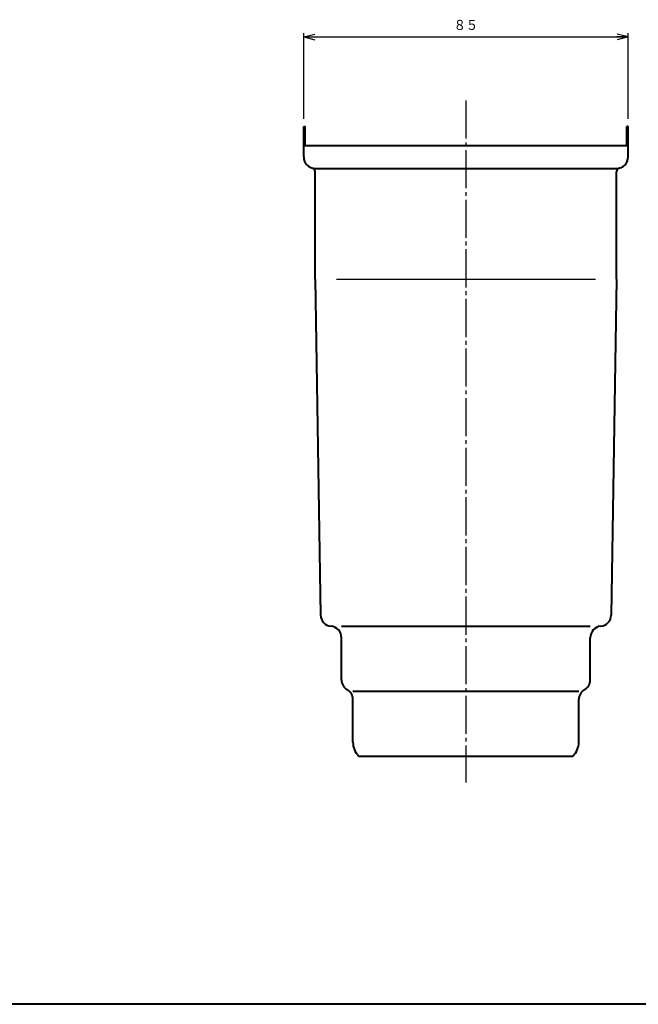
# Model space of a CAD drawing. Units: millimetres. Extents: x 15 to 582, y 12 to 408.
# Drawn here: x 314 to 476, y 12 to 270 of the extents above; entities that cross this region are included whole.
import ezdxf
from ezdxf.enums import TextEntityAlignment as Align

# ---------------------------------------------------------------- set-up
doc = ezdxf.new("R2010")
doc.units = ezdxf.units.MM
doc.linetypes.add('1pen実線', pattern=[0])
doc.linetypes.add('一点鎖線', pattern=[13, 10, -1, 1, -1])
doc.layers.add('GR1_01', color=1, linetype='1pen実線', lineweight=40)
doc.styles.add('ＭＳ ゴシック', font='txt')
doc.dimstyles.new('FX_DIMINFO', dxfattribs={"dimtxt": 3.5, "dimasz": 3, "dimexe": 1, "dimexo": 2, "dimgap": 1, "dimtad": 1, "dimdec": 1, "dimdsep": 46, "dimtxsty": 'ＭＳ ゴシック', "dimblk1": 'FXTIP_ARROW_S', "dimblk2": 'FXTIP_ARROW_E', "dimsah": 1, "dimcen": 2.5, "dimdle": 6, "dimadec": 1, "dimazin": 2, "dimtfac": 1, "dimtmove": 0, "dimatfit": 3, "dimldrblk": 'FXTIP_ARROW_S', "dimfxl": 1, "dimtolj": 1, "dimarcsym": 0})

# ---------------------------------------------------------------- blocks, each defined once
blk = doc.blocks.new('FXTIP_ARROW_S')
at = {"color": 0, "linetype": 'Continuous', "lineweight": -2}
for q in [(-1, 0), (-0.966, 0.259), (-0.966, -0.259)]:
    blk.add_line((0, 0), q, dxfattribs=at)
blk = doc.blocks.new('FXTIP_ARROW_E')
at = {"color": 0, "linetype": 'Continuous', "lineweight": -2}
for q in [(-1, 0), (-0.966, 0.259), (-0.966, -0.259)]:
    blk.add_line((0, 0), q, dxfattribs=at)
blk = doc.blocks.new('*D20')
at = {"color": 0, "linetype": 'ByBlock', "lineweight": -2}
for p, q in [((388.08, 244.06), (388.08, 266.5)), ((473.08, 244.06), (473.08, 266.5)), ((388.08, 265.5), (473.08, 265.5))]:
    blk.add_line(p, q, dxfattribs=at)
at = {"color": 0, "linetype": 'ByBlock', "lineweight": -2, "xscale": 3, "yscale": 3}
for name, p, rotation in [('FXTIP_ARROW_S', (388.08, 265.5), 180), ('FXTIP_ARROW_E', (473.08, 265.5), 360)]:
    blk.add_blockref(name, p, dxfattribs=dict(at, rotation=rotation))
at = {"color": 7, "linetype": 'ByBlock', "lineweight": 30, "style": 'ＭＳ ゴシック', "width": 0.884503}
blk.add_text('８５', height=2.652, rotation=0, dxfattribs=at).set_placement((430.58, 266.5), align=Align.BOTTOM_CENTER)

msp = doc.modelspace()

# ---------------------------------------------------------------- linework, layer by layer
at = {"layer": 'GR1_01', "color": 6, "linetype": '一点鎖線', "lineweight": 25}
msp.add_line((430.58, 248.86), (430.58, 70.12), dxfattribs=at)
at = {"layer": 'GR1_01', "color": 5}
for p, q in [((388.08, 234.06), (388.08, 242.06)), ((388.08, 242.06), (388.43, 242.06)), ((388.43, 237.06), (388.43, 242.06)), ((473.08, 242.06), (472.73, 242.06)), ((472.73, 237.06), (472.73, 242.06)), ((473.08, 234.06), (473.08, 242.06)), ((388.08, 237.06), (473.08, 237.06)), ((391.08, 231.06), (470.08, 231.06)), ((391.08, 202.06), (391.08, 230.19)), ((470.08, 202.06), (470.08, 230.19)), ((391.08, 202.06), (392.5, 114.01)), ((470.08, 202.06), (468.66, 114.01)), ((397.98, 111.06), (463.18, 111.06)), ((397.98, 97.06), (397.98, 108.08)), ((463.18, 97.06), (463.18, 108.08)), ((400.98, 94.06), (460.18, 94.06)), ((400.98, 80.66), (400.98, 91.86)), ((460.18, 80.66), (460.18, 91.86)), ((402.51, 77.06), (458.65, 77.06))]:
    msp.add_line(p, q, dxfattribs=at)
at = {"layer": 'GR1_01', "color": 6, "lineweight": 25}
msp.add_line((396.64, 202.06), (464.52, 202.06), dxfattribs=at)
at = {"layer": 'GR1_01', "color": 126}
msp.add_line((582, 12), (15, 12), dxfattribs=at)
at = {"layer": 'GR1_01', "color": 5}
for centre, radius, start, end in [((391.08, 234.06), 3, 180, 270), ((470.08, 234.06), 3, 270, 0), ((390.08, 230.19), 1, 360, 75.5225), ((471.08, 230.19), 1, 104.4775, 180), ((395.5, 114.06), 3, 180.9225, 265.0534), ((465.66, 114.06), 3, 274.9466, 359.0775), ((394.98, 108.08), 3, 0, 85.0534), ((466.18, 108.08), 3, 94.9466, 180), ((400.98, 97.06), 3, 180, 240), ((460.18, 97.06), 3, 300, 0), ((397.98, 91.86), 3, 0, 60), ((463.18, 91.86), 3, 120, 180), ((405.98, 80.66), 5, 180, 226.0545), ((455.18, 80.66), 5, 313.9455, 0)]:
    msp.add_arc(centre, radius, start, end, dxfattribs=at)

# ---------------------------------------------------------------- dimensions: what is measured, and where the dimension line sits
at = {"layer": 'GR1_01', "color": 6, "lineweight": 20}
dim = msp.add_aligned_dim(p1=(388.08, 242.06), p2=(473.08, 242.06), distance=23.44, dimstyle='FX_DIMINFO', override={"dimblk1": 'FXTIP_ARROW_S', "dimblk2": 'FXTIP_ARROW_E', "dimsah": 1, "dimclrt": 1}, dxfattribs=at)
dim.commit()
dim.dimension.update_dxf_attribs({"geometry": '*D20', "text_midpoint": (430.58, 266.5)})

doc.saveas('drawing.dxf')
